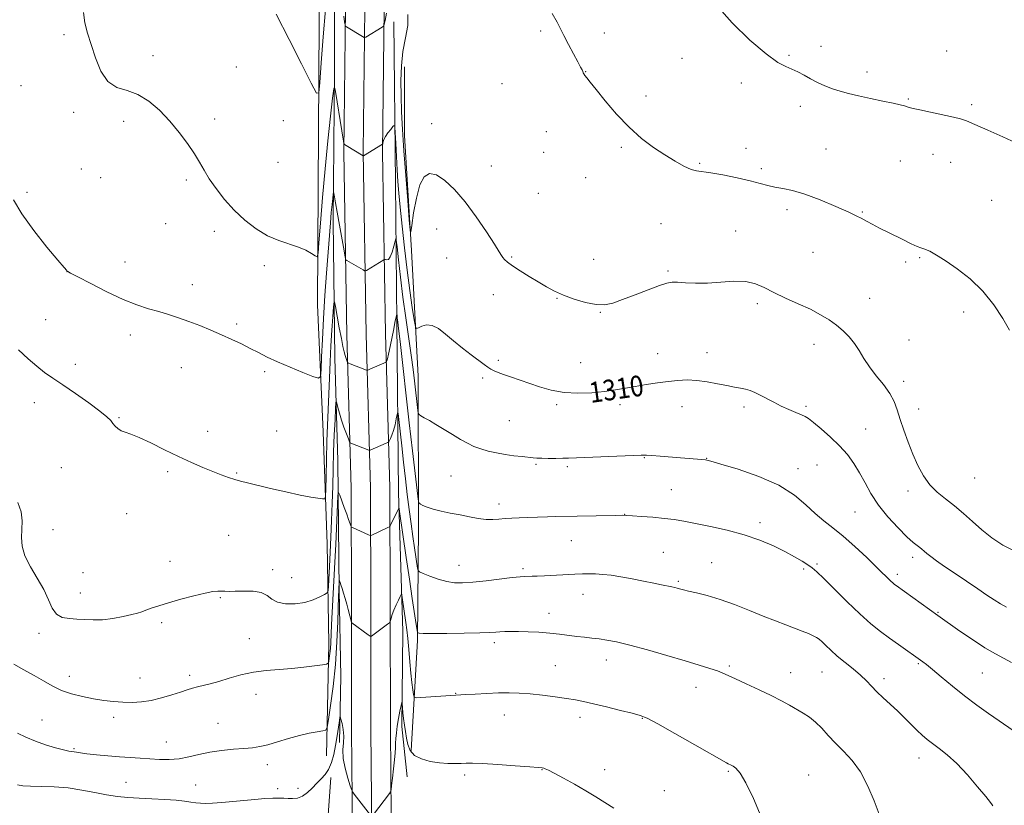
# Model space of a CAD drawing. Extents: x 2167300 to 2170200, y 362300 to 365200.
# Drawn here: x 2169596 to 2169978, y 364129 to 364433 of the extents above; entities that cross this region are included whole.
import ezdxf

# ---------------------------------------------------------------- set-up
doc = ezdxf.new("R2010")
doc.units = 0
doc.header["$MEASUREMENT"] = 0
for name, color, linetype, lineweight in [('DTM HARD BREAKLINE', 7, 'Continuous', 0), ('DTM SPOT ELEVATION', 2, 'Continuous', 13), ('INDEX CONTOUR', 41, 'Continuous', 13), ('INDEX CONTOUR LABEL', 244, 'Continuous', 0), ('INTERMEDIATE CONTOUR', 44, 'Continuous', 0)]:
    doc.layers.add(name, color=color, linetype=linetype, lineweight=lineweight)
doc.styles.add('Style-ITALICS', font='ITALICS.shx')

msp = doc.modelspace()

# ---------------------------------------------------------------- linework, layer by layer
at = {"layer": 'DTM HARD BREAKLINE'}
for points in [[(2169719.202, 365000, 1314.878), (2169720.62, 364959.95, 1315.4), (2169721.77, 364894.01, 1315.29), (2169721.92, 364814.62, 1316.71), (2169722.51, 364770.1, 1317.1), (2169722.1, 364716.35, 1316.06), (2169722.22, 364654.85, 1315.07), (2169722.36, 364583.62, 1314.52), (2169723, 364512.47, 1314.14), (2169722.59, 364459.77, 1313.27), (2169721.71, 364381.82, 1309.87), (2169722.87, 364310.99, 1306.7), (2169724.52, 364251.63, 1302.87), (2169724.61, 364206.14, 1300.24), (2169724.7, 364157.96, 1298.49), (2169725.34, 364090.88, 1297.12)], [(2169726.711, 365000, 1315.081), (2169728.12, 364960.15, 1315.6), (2169729.27, 364894.08, 1315.49), (2169729.42, 364814.68, 1316.91), (2169730.01, 364770.12, 1317.3), (2169729.6, 364716.33, 1316.26), (2169729.72, 364654.86, 1315.27), (2169729.86, 364583.66, 1314.72), (2169730.5, 364512.47, 1314.34), (2169730.09, 364459.7, 1313.47), (2169729.21, 364381.84, 1310.07), (2169730.37, 364311.16, 1306.9), (2169732.02, 364251.74, 1303.07), (2169732.11, 364206.15, 1300.44), (2169732.2, 364158, 1298.69), (2169732.84, 364090.9, 1297.32)], [(2169734.22, 365000, 1314.885), (2169735.62, 364960.35, 1315.4), (2169736.77, 364894.15, 1315.29), (2169736.92, 364814.74, 1316.71), (2169737.51, 364770.14, 1317.1), (2169737.1, 364716.31, 1316.06), (2169737.22, 364654.87, 1315.07), (2169737.36, 364583.7, 1314.52), (2169738, 364512.47, 1314.14), (2169737.59, 364459.63, 1313.27), (2169736.71, 364381.86, 1309.87), (2169737.87, 364311.33, 1306.7), (2169739.52, 364251.85, 1302.87), (2169739.61, 364206.16, 1300.24), (2169739.7, 364158.04, 1298.49), (2169740.34, 364090.92, 1297.12)], [(2169717.9, 364473.7, 1312.3), (2169718.02, 364413.76, 1310.28), (2169717.61, 364354.86, 1307.43), (2169718.23, 364302.1, 1304.92), (2169719.33, 364262.15, 1302.67), (2169719.93, 364211.95, 1299.77), (2169720.51, 364178.65, 1298.68), (2169720.05, 364153.04, 1297.53)], [(2169714.93, 364147.91, 1299.23), (2169715.88, 364191.45, 1302.62), (2169715.29, 364229.87, 1305.3), (2169713.67, 364273.4, 1307.05), (2169711.53, 364322.57, 1309.35), (2169711.91, 364390.19, 1311.76), (2169712.31, 364452.68, 1312.96)], [(2169741.03, 364432.25, 1311.05), (2169741.66, 364369.76, 1309.4), (2169742.28, 364315.97, 1305.79), (2169742.91, 364249.9, 1302.35), (2169744.55, 364196.12, 1299.12), (2169744.11, 364159.23, 1297.59), (2169746.19, 364139.77, 1296.87)], [(2169747.71, 364150.02, 1298.41), (2169750.19, 364192.54, 1301.74), (2169750.62, 364236.59, 1305.46), (2169750.51, 364294.99, 1308.86), (2169747.86, 364343.65, 1311.92), (2169745.21, 364388.2, 1312.52), (2169745.16, 364414.84, 1312.52)], [(2169716.59, 364139.47, 1297.58), (2169714.62, 364110.33, 1294.99), (2169712.97, 364101.29, 1294.58)]]:
    msp.add_polyline3d(points, dxfattribs=at)
at = {"layer": 'DTM SPOT ELEVATION'}
for p in [(2169613.31, 364427.24, 1309.81), (2169797.96, 364428.74, 1313.69), (2169822.55, 364427.88, 1314.65), (2169647.75, 364419.2, 1310.46), (2169894.09, 364419.21, 1316.14), (2169906.54, 364422.69, 1316.49), (2169955.12, 364420.96, 1316.94), (2169852.65, 364418.08, 1315.33), (2169680.11, 364414.69, 1311.05), (2169815.42, 364413, 1314.04), (2169924.38, 364412.79, 1316.45), (2169782.92, 364408.25, 1312.78), (2169875.59, 364408.52, 1315.67), (2169596.65, 364407.5, 1309.15), (2169838.69, 364403.46, 1314.49), (2169940.38, 364402.41, 1316.13), (2169964.89, 364400.2, 1316.25), (2169617.06, 364397.23, 1309.7), (2169898.46, 364399.55, 1315.58), (2169636.4, 364393.72, 1309.56), (2169671.65, 364394.56, 1310.41), (2169698.29, 364393.93, 1311.33), (2169755.69, 364392.85, 1312.51), (2169800.08, 364389.73, 1313.27), (2169799.06, 364381.73, 1313.14), (2169829.18, 364383.6, 1313.77), (2169877.49, 364383.24, 1314.65), (2169908.45, 364383.02, 1314.96), (2169949.93, 364380.97, 1315.38), (2169696.16, 364377.83, 1310.93), (2169859.56, 364377.37, 1314.17), (2169937.25, 364378.27, 1315.12), (2169956.68, 364377.87, 1315.33), (2169619.98, 364375.26, 1309.41), (2169778.79, 364376.42, 1312.66), (2169883.44, 364375.42, 1314.39), (2169627.48, 364371.87, 1309.45), (2169660.74, 364370.94, 1309.74), (2169815.38, 364371.94, 1313.48), (2169598.96, 364366.15, 1308.48), (2169797.04, 364365.81, 1312.83), (2169972.67, 364363.06, 1314.95), (2169893.39, 364359.54, 1313.55), (2169922.56, 364358.55, 1314.11), (2169652.71, 364354.06, 1309.29), (2169671.51, 364351.04, 1309.62), (2169757.71, 364352.01, 1311.33), (2169844.57, 364354.02, 1313), (2169873.41, 364351.23, 1312.54), (2169903.35, 364342.9, 1312.98), (2169636.94, 364339.15, 1308.72), (2169761.57, 364340.75, 1311.29), (2169786.66, 364341.13, 1312.12), (2169818.42, 364340.3, 1312.74), (2169939.36, 364339.24, 1313.7), (2169944.72, 364340.86, 1313.86), (2169614.51, 364335.4, 1307.99), (2169690.86, 364337.77, 1309.68), (2169847.3, 364335.78, 1312.21), (2169663.07, 364330.44, 1308.63), (2169779.6, 364326.49, 1311.44), (2169804.26, 364325.07, 1311.93), (2169925.32, 364325.07, 1312.81), (2169881.8, 364323.13, 1311.71), (2169606.15, 364316.92, 1307.03), (2169821.02, 364319.74, 1311.93), (2169961.74, 364319.9, 1313.63), (2169680.18, 364315.25, 1308.28), (2169638.96, 364310.96, 1307.45), (2169940.58, 364309.03, 1312.76), (2169903.85, 364307.35, 1311.41), (2169781.51, 364301.1, 1310.27), (2169843.22, 364303.74, 1310.7), (2169862.41, 364304.05, 1310.61), (2169617.7, 364299.56, 1306.54), (2169658.78, 364298.24, 1307.17), (2169813.36, 364300.23, 1310.9), (2169691.05, 364296.74, 1307.74), (2169775.5, 364294.31, 1309.74), (2169938.5, 364293.03, 1312.41), (2169601.78, 364284.69, 1305.3), (2169804.12, 364283.91, 1309.73), (2169828.63, 364283.96, 1309.61), (2169852.67, 364283.17, 1309.34), (2169876.67, 364283, 1309.63), (2169900.75, 364283.3, 1310.25), (2169944.36, 364282.26, 1312.66), (2169634.6, 364278.93, 1306.11), (2169785.84, 364277.68, 1309.05), (2169923.82, 364274.5, 1310.92), (2169668.99, 364273.64, 1306.54), (2169695.7, 364273.7, 1306.97), (2169838.09, 364263.4, 1307.92), (2169862.18, 364263.19, 1308.05), (2169612.27, 364259.5, 1305.13), (2169796.14, 364260.82, 1307.81), (2169808.28, 364259.9, 1307.73), (2169897.65, 364259.1, 1308.62), (2169904.97, 364260.52, 1309.01), (2169653.41, 364258.04, 1305.74), (2169680.24, 364257.45, 1306.12), (2169763.26, 364256.31, 1307.03), (2169966.06, 364255.53, 1313.21), (2169848.58, 364251.05, 1306.91), (2169940.27, 364250.48, 1311.49), (2169781.76, 364245.5, 1306.49), (2169637.63, 364241.72, 1305.37), (2169830.4, 364241.49, 1306.03), (2169919.67, 364242.39, 1309.12), (2169882.9, 364238.28, 1306.41), (2169609.02, 364235.5, 1304.96), (2169677.06, 364233.37, 1305.09), (2169809.75, 364231.25, 1305.16), (2169845.5, 364226.77, 1304.91), (2169942.02, 364224.74, 1309.55), (2169654.3, 364223.3, 1304.6), (2169766.26, 364221.68, 1304.72), (2169864.15, 364222.77, 1304.89), (2169904.98, 364222.26, 1306.22), (2169620.72, 364218.92, 1304.91), (2169694.1, 364220.03, 1304.5), (2169791.05, 364220.46, 1304.29), (2169899.85, 364220.28, 1305.77), (2169936.12, 364218.15, 1308.42), (2169701.48, 364216.88, 1304.95), (2169851.25, 364215.47, 1304.2), (2169619.64, 364210.92, 1304.61), (2169814.36, 364210.45, 1303.28), (2169673.88, 364209.23, 1303.87), (2169801.14, 364203.15, 1302.64), (2169951.83, 364203.51, 1308.12), (2169651.09, 364199.51, 1303.73), (2169603.59, 364195.38, 1303.66), (2169685.15, 364193.3, 1302.79), (2169779.99, 364191.74, 1301.6), (2169803.59, 364182.8, 1300.9), (2169823.3, 364184.99, 1301.37), (2169871, 364182.64, 1302.23), (2169944.17, 364183.63, 1305.82), (2169661.93, 364179.13, 1302.4), (2169894.73, 364180.08, 1302.7), (2169906.85, 364180.44, 1303.07), (2169968.95, 364179.94, 1307.05), (2169615.31, 364178.71, 1302.6), (2169642.71, 364178.06, 1302.79), (2169930.93, 364177.75, 1304.46), (2169687.7, 364171.67, 1301.39), (2169764.96, 364172.15, 1300.06), (2169858.05, 364174.41, 1301.33), (2169783.89, 364163.76, 1299.28), (2169604.72, 364161.84, 1300.91), (2169632.56, 364162.84, 1301.54), (2169672.89, 364160.47, 1300.74), (2169813.22, 364162.8, 1299.5), (2169837.3, 364162.37, 1299.92), (2169653, 364153.23, 1300.7), (2169617.16, 364150.73, 1300.17), (2169692.04, 364144.54, 1299.52), (2169944.46, 364147.02, 1303.32), (2169798.46, 364142.53, 1297.95), (2169822.72, 364142.55, 1298.44), (2169870.56, 364141.9, 1299.83), (2169637.34, 364137.67, 1299.03), (2169768.47, 364140.53, 1297.67), (2169901.74, 364140.47, 1300.77), (2169664.3, 364136.64, 1299.09), (2169696.07, 364135.15, 1298.51), (2169703.95, 364135.26, 1298.6), (2169845.77, 364134.47, 1298.63)]:
    msp.add_point(p, dxfattribs=at)
at = {"layer": 'INDEX CONTOUR'}
for points in [[(2169620.831, 364435.843, 1310), (2169621.382, 364431.894, 1310), (2169622.398, 364427.915, 1310), (2169623.779, 364423.441, 1310), (2169625.472, 364418.25, 1310), (2169627.601, 364413.129, 1310), (2169630.337, 364409.113, 1310), (2169633.777, 364406.869, 1310), (2169637.73, 364405.597, 1310), (2169641.936, 364404.127, 1310), (2169646.163, 364401.55, 1310), (2169650.297, 364397.986, 1310), (2169654.251, 364393.817, 1310), (2169657.93, 364389.411, 1310), (2169661.18, 364385.093, 1310), (2169663.837, 364381.171, 1310), (2169665.846, 364377.831, 1310), (2169667.598, 364374.743, 1310), (2169669.592, 364371.45, 1310), (2169672.223, 364367.623, 1310), (2169675.474, 364363.46, 1310), (2169679.224, 364359.286, 1310), (2169683.342, 364355.406, 1310), (2169687.691, 364352.036, 1310), (2169692.122, 364349.369, 1310), (2169696.477, 364347.505, 1310), (2169704.113, 364345.008, 1310), (2169706.985, 364343.745, 1310), (2169709.133, 364342.516, 1310), (2169710.562, 364341.557, 1310), (2169711.331, 364341.246, 1310), (2169711.721, 364342.565, 1310), (2169712.065, 364346.645, 1310), (2169712.633, 364354.193, 1310), (2169713.435, 364364.23, 1310), (2169714.42, 364375.35, 1310), (2169715.512, 364386.204, 1310), (2169716.551, 364395.654, 1310), (2169717.354, 364402.616, 1310), (2169717.809, 364406.287, 1310), (2169718.083, 364406.984, 1310), (2169718.406, 364405.302, 1310), (2169720.868, 364390.048, 1310), (2169721.543, 364385.992, 1310), (2169721.714, 364385.135, 1310), (2169721.975, 364384.698, 1310), (2169722.551, 364384.307, 1310), (2169729.209, 364380.294, 1310), (2169729.244, 364380.293, 1310), (2169729.363, 364380.357, 1310), (2169736.698, 364384.806, 1310), (2169736.733, 364384.841, 1310), (2169736.764, 364384.96, 1310), (2169736.817, 364385.263, 1310), (2169736.936, 364385.836, 1310), (2169737.229, 364386.691, 1310), (2169737.82, 364387.827, 1310), (2169738.762, 364389.194, 1310), (2169739.83, 364390.558, 1310), (2169740.723, 364391.638, 1310), (2169741.227, 364392.115, 1310), (2169741.45, 364391.505, 1310), (2169741.583, 364389.287, 1310), (2169741.779, 364385.202, 1310), (2169742.038, 364380.045, 1310), (2169742.323, 364374.875, 1310), (2169742.615, 364370.4, 1310), (2169742.979, 364365.927, 1310), (2169743.5, 364360.41, 1310), (2169744.239, 364353.135, 1310), (2169745.154, 364344.716, 1310), (2169746.185, 364336.097, 1310), (2169747.249, 364328.159, 1310), (2169748.22, 364321.527, 1310), (2169748.954, 364316.762, 1310), (2169749.391, 364314.218, 1310), (2169749.807, 364313.418, 1310), (2169750.552, 364313.675, 1310), (2169751.897, 364314.329, 1310), (2169753.752, 364314.827, 1310), (2169755.947, 364314.643, 1310), (2169758.355, 364313.394, 1310), (2169761.042, 364311.287, 1310), (2169764.121, 364308.67, 1310), (2169767.601, 364305.886, 1310), (2169771.071, 364303.244, 1310), (2169776.078, 364299.501, 1310), (2169777.489, 364298.473, 1310), (2169778.639, 364297.735, 1310), (2169779.884, 364297.084, 1310), (2169781.448, 364296.412, 1310), (2169783.522, 364295.636, 1310), (2169786.249, 364294.687, 1310), (2169797.473, 364290.863, 1310), (2169802.006, 364289.575, 1310), (2169806.973, 364288.681, 1310), (2169812.337, 364288.381, 1310), (2169817.728, 364288.562, 1310), (2169822.693, 364289.038, 1310), (2169826.929, 364289.645, 1310), (2169830.74, 364290.322, 1310), (2169834.583, 364291.03, 1310), (2169838.784, 364291.733, 1310), (2169843.14, 364292.386, 1310), (2169847.32, 364292.945, 1310), (2169851.098, 364293.356, 1310), (2169854.68, 364293.529, 1310), (2169858.383, 364293.364, 1310), (2169862.398, 364292.816, 1310), (2169866.434, 364292.059, 1310), (2169870.076, 364291.325, 1310), (2169873.017, 364290.781, 1310), (2169875.362, 364290.359, 1310), (2169877.324, 364289.927, 1310), (2169879.109, 364289.366, 1310), (2169880.928, 364288.607, 1310), (2169882.984, 364287.594, 1310), (2169888.183, 364284.853, 1310), (2169891.126, 364283.394, 1310), (2169894.095, 364282.063, 1310), (2169896.809, 364280.927, 1310), (2169898.957, 364280.04, 1310), (2169900.399, 364279.367, 1310), (2169901.693, 364278.521, 1310), (2169903.57, 364277.031, 1310), (2169906.526, 364274.571, 1310), (2169910.128, 364271.413, 1310), (2169913.71, 364267.977, 1310), (2169916.746, 364264.584, 1310), (2169919.275, 364261.173, 1310), (2169921.476, 364257.585, 1310), (2169923.56, 364253.695, 1310), (2169925.866, 364249.508, 1310), (2169928.765, 364245.062, 1310), (2169932.445, 364240.478, 1310), (2169936.363, 364236.21, 1310), (2169939.792, 364232.794, 1310), (2169942.186, 364230.603, 1310), (2169943.717, 364229.347, 1310), (2169944.738, 364228.58, 1310), (2169945.574, 364227.909, 1310), (2169946.443, 364227.169, 1310), (2169947.535, 364226.261, 1310), (2169949.053, 364225.073, 1310), (2169951.237, 364223.466, 1310), (2169954.339, 364221.291, 1310), (2169958.449, 364218.498, 1310), (2169967.31, 364212.541, 1310), (2169970.796, 364210.167, 1310), (2169973.599, 364208.281, 1310), (2169976.016, 364206.758, 1310), (2169978.337, 364205.482, 1310)], [(2169595.24, 364156.73, 1300), (2169598.572, 364155.078, 1300), (2169602.2, 364153.572, 1300), (2169606.167, 364152.199, 1300), (2169610.011, 364151.044, 1300), (2169613.144, 364150.211, 1300), (2169615.16, 364149.761, 1300), (2169616.357, 364149.563, 1300), (2169617.214, 364149.449, 1300), (2169618.197, 364149.274, 1300), (2169619.723, 364149.016, 1300), (2169622.196, 364148.685, 1300), (2169625.851, 364148.296, 1300), (2169630.244, 364147.89, 1300), (2169634.763, 364147.513, 1300), (2169638.927, 364147.202, 1300), (2169642.788, 364146.942, 1300), (2169646.525, 364146.708, 1300), (2169650.286, 364146.505, 1300), (2169654.073, 364146.467, 1300), (2169657.854, 364146.76, 1300), (2169661.631, 364147.475, 1300), (2169665.542, 364148.42, 1300), (2169669.761, 364149.326, 1300), (2169674.352, 364149.987, 1300), (2169678.93, 364150.433, 1300), (2169682.998, 364150.753, 1300), (2169686.248, 364151.049, 1300), (2169689.119, 364151.476, 1300), (2169692.239, 364152.2, 1300), (2169696.054, 364153.314, 1300), (2169700.29, 364154.61, 1300), (2169704.494, 364155.804, 1300), (2169708.253, 364156.674, 1300), (2169711.321, 364157.235, 1300), (2169713.492, 364157.563, 1300), (2169714.678, 364157.886, 1300), (2169715.273, 364159.032, 1300), (2169715.781, 364161.989, 1300), (2169716.587, 364167.434, 1300), (2169717.555, 364174.823, 1300), (2169718.431, 364183.309, 1300), (2169719.014, 364192.013, 1300), (2169719.344, 364199.958, 1300), (2169719.623, 364209.868, 1300), (2169719.69, 364211.783, 1300), (2169719.878, 364215.764, 1300), (2169719.901, 364215.86, 1300), (2169719.947, 364215.758, 1300), (2169720.221, 364214.999, 1300), (2169720.531, 364214.102, 1300), (2169720.996, 364212.722, 1300), (2169721.571, 364210.937, 1300), (2169722.188, 364208.872, 1300), (2169722.79, 364206.668, 1300), (2169723.337, 364204.539, 1300), (2169724.598, 364199.645, 1300), (2169724.676, 364199.505, 1300), (2169724.816, 364199.391, 1300), (2169731.075, 364194.817, 1300), (2169731.83, 364194.281, 1300), (2169732.177, 364194.134, 1300), (2169732.415, 364194.252, 1300), (2169738.656, 364198.85, 1300), (2169739.342, 364199.377, 1300), (2169739.638, 364199.754, 1300), (2169739.797, 364200.302, 1300), (2169740.037, 364201.276, 1300), (2169740.444, 364202.668, 1300), (2169741.067, 364204.395, 1300), (2169741.91, 364206.336, 1300), (2169742.803, 364208.198, 1300), (2169743.531, 364209.645, 1300), (2169743.942, 364210.382, 1300), (2169744.146, 364210.284, 1300), (2169744.318, 364209.266, 1300), (2169745.732, 364199.514, 1300), (2169746.099, 364196.733, 1300), (2169746.468, 364193.33, 1300), (2169746.851, 364189.049, 1300), (2169747.246, 364184.363, 1300), (2169747.65, 364179.923, 1300), (2169748.054, 364176.274, 1300), (2169748.415, 364173.53, 1300), (2169748.685, 364171.698, 1300), (2169748.928, 364170.736, 1300), (2169749.649, 364170.424, 1300), (2169751.467, 364170.493, 1300), (2169768.899, 364171.636, 1300), (2169772.534, 364171.85, 1300), (2169777.039, 364172.078, 1300), (2169781.629, 364172.25, 1300), (2169785.735, 364172.301, 1300), (2169789.639, 364172.187, 1300), (2169793.84, 364171.879, 1300), (2169798.643, 364171.367, 1300), (2169803.57, 364170.743, 1300), (2169807.947, 364170.121, 1300), (2169811.372, 364169.568, 1300), (2169814.517, 364168.95, 1300), (2169818.328, 364168.082, 1300), (2169823.386, 364166.863, 1300), (2169828.825, 364165.524, 1300), (2169833.417, 364164.376, 1300), (2169836.433, 364163.55, 1300), (2169839.131, 364162.435, 1300), (2169843.263, 364160.236, 1300), (2169849.937, 364156.498, 1300), (2169857.655, 364152.126, 1300), (2169869.925, 364145.164, 1300), (2169870.583, 364144.815, 1300), (2169871.663, 364144.277, 1300), (2169872.459, 364143.846, 1300), (2169873.578, 364143.072, 1300), (2169875.174, 364141.226, 1300), (2169877.414, 364137.444, 1300), (2169880.321, 364131.323, 1300), (2169883.349, 364124.297, 1300)]]:
    msp.add_polyline3d(points, dxfattribs=at)
at = {"layer": 'INTERMEDIATE CONTOUR'}
for points in [[(2169866.025, 364438.68, 1316), (2169872.053, 364431.899, 1316), (2169878.996, 364425.199, 1316), (2169885.305, 364419.797, 1316), (2169889.813, 364416.552, 1316), (2169892.88, 364414.896, 1316), (2169895.25, 364413.906, 1316), (2169897.549, 364412.823, 1316), (2169899.944, 364411.56, 1316), (2169902.484, 364410.193, 1316), (2169905.204, 364408.803, 1316), (2169908.046, 364407.476, 1316), (2169910.942, 364406.299, 1316), (2169913.883, 364405.325, 1316), (2169917.131, 364404.457, 1316), (2169921.014, 364403.566, 1316), (2169925.664, 364402.566, 1316), (2169930.434, 364401.556, 1316), (2169934.479, 364400.688, 1316), (2169937.177, 364400.068, 1316), (2169938.788, 364399.654, 1316), (2169940.711, 364399.096, 1316), (2169942.157, 364398.73, 1316), (2169944.785, 364398.125, 1316), (2169948.933, 364397.208, 1316), (2169957.843, 364395.254, 1316), (2169960.594, 364394.605, 1316), (2169962.888, 364393.854, 1316), (2169966.1, 364392.511, 1316), (2169971.13, 364390.283, 1316), (2169976.948, 364387.667, 1316), (2169985.298, 364383.873, 1316)], [(2169695.484, 364435.176, 1312), (2169700.534, 364425.433, 1312), (2169705.351, 364415.935, 1312), (2169709.084, 364408.495, 1312), (2169711.144, 364404.631, 1312), (2169711.999, 364404.683, 1312), (2169712.384, 364408.695, 1312), (2169712.902, 364416.423, 1312), (2169713.641, 364426.451, 1312), (2169714.555, 364437.073, 1312)], [(2169721.637, 364434.409, 1312), (2169721.993, 364432.249, 1312), (2169722.2, 364431.115, 1312), (2169722.397, 364430.623, 1312), (2169722.754, 364430.351, 1312), (2169728.961, 364426.504, 1312), (2169729.507, 364426.187, 1312), (2169729.834, 364426.147, 1312), (2169730.223, 364426.35, 1312), (2169736.517, 364430.136, 1312), (2169737.055, 364430.532, 1312), (2169737.347, 364431.225, 1312), (2169737.644, 364432.812, 1312), (2169738.184, 364435.574, 1312)], [(2169746.479, 364435.116, 1312), (2169746.484, 364430.887, 1312), (2169745.604, 364426.007, 1312), (2169744.573, 364420.702, 1312), (2169743.974, 364415.163, 1312), (2169743.795, 364409.439, 1312), (2169743.874, 364403.542, 1312), (2169744.082, 364397.388, 1312), (2169744.426, 364390.503, 1312), (2169744.952, 364382.313, 1312), (2169745.662, 364372.667, 1312), (2169746.414, 364363.086, 1312), (2169747.025, 364355.513, 1312), (2169747.384, 364351.487, 1312), (2169747.644, 364350.935, 1312), (2169748.034, 364353.389, 1312), (2169748.735, 364358.191, 1312), (2169749.77, 364363.941, 1312), (2169751.126, 364369.055, 1312), (2169752.807, 364372.252, 1312), (2169754.906, 364373.461, 1312), (2169757.542, 364372.915, 1312), (2169760.789, 364370.826, 1312), (2169764.549, 364367.329, 1312), (2169768.69, 364362.535, 1312), (2169772.999, 364356.729, 1312), (2169776.981, 364350.87, 1312), (2169780.069, 364346.085, 1312), (2169781.879, 364343.187, 1312), (2169782.774, 364341.726, 1312), (2169783.301, 364340.938, 1312), (2169783.968, 364340.161, 1312), (2169785.123, 364339.136, 1312), (2169787.077, 364337.708, 1312), (2169789.999, 364335.796, 1312), (2169793.487, 364333.622, 1312), (2169797, 364331.48, 1312), (2169800.162, 364329.598, 1312), (2169803.261, 364327.925, 1312), (2169806.751, 364326.341, 1312), (2169810.91, 364324.794, 1312), (2169815.318, 364323.489, 1312), (2169819.376, 364322.701, 1312), (2169822.716, 364322.645, 1312), (2169825.882, 364323.313, 1312), (2169829.648, 364324.64, 1312), (2169834.478, 364326.493, 1312), (2169839.609, 364328.473, 1312), (2169843.967, 364330.11, 1312), (2169846.825, 364331.053, 1312), (2169848.822, 364331.402, 1312), (2169850.943, 364331.375, 1312), (2169853.972, 364331.184, 1312), (2169857.908, 364331.02, 1312), (2169862.552, 364331.071, 1312), (2169867.652, 364331.425, 1312), (2169872.748, 364331.759, 1312), (2169877.331, 364331.651, 1312), (2169881.086, 364330.786, 1312), (2169884.495, 364329.284, 1312), (2169888.236, 364327.374, 1312), (2169892.769, 364325.259, 1312), (2169897.691, 364323.064, 1312), (2169902.378, 364320.883, 1312), (2169906.346, 364318.792, 1312), (2169909.662, 364316.747, 1312), (2169912.526, 364314.677, 1312), (2169915.107, 364312.517, 1312), (2169917.425, 364310.203, 1312), (2169919.467, 364307.676, 1312), (2169921.273, 364304.892, 1312), (2169923.099, 364301.859, 1312), (2169925.256, 364298.603, 1312), (2169927.918, 364295.171, 1312), (2169930.709, 364291.693, 1312), (2169933.117, 364288.324, 1312), (2169934.786, 364285.137, 1312), (2169935.983, 364281.888, 1312), (2169937.132, 364278.255, 1312), (2169938.567, 364274.024, 1312), (2169940.264, 364269.418, 1312), (2169942.116, 364264.771, 1312), (2169944.053, 364260.378, 1312), (2169946.179, 364256.395, 1312), (2169948.639, 364252.932, 1312), (2169951.532, 364250.03, 1312), (2169954.757, 364247.423, 1312), (2169958.171, 364244.769, 1312), (2169961.651, 364241.816, 1312), (2169965.193, 364238.655, 1312), (2169968.822, 364235.466, 1312), (2169972.625, 364232.403, 1312), (2169976.932, 364229.533, 1312), (2169982.143, 364226.895, 1312)], [(2169802.325, 364435.501, 1314), (2169804.263, 364432.135, 1314), (2169805.566, 364429.582, 1314), (2169806.879, 364426.925, 1314), (2169808.658, 364423.525, 1314), (2169810.629, 364419.875, 1314), (2169812.331, 364416.751, 1314), (2169813.417, 364414.733, 1314), (2169813.991, 364413.615, 1314), (2169814.267, 364412.998, 1314), (2169814.447, 364412.528, 1314), (2169814.669, 364412.046, 1314), (2169815.057, 364411.443, 1314), (2169815.77, 364410.543, 1314), (2169817.118, 364408.912, 1314), (2169819.446, 364406.052, 1314), (2169822.965, 364401.697, 1314), (2169827.355, 364396.515, 1314), (2169832.163, 364391.406, 1314), (2169836.989, 364387.093, 1314), (2169841.654, 364383.573, 1314), (2169846.033, 364380.665, 1314), (2169850, 364378.238, 1314), (2169853.43, 364376.346, 1314), (2169856.197, 364375.095, 1314), (2169858.341, 364374.5, 1314), (2169863.788, 364373.812, 1314), (2169868.519, 364372.969, 1314), (2169873.984, 364371.832, 1314), (2169879.061, 364370.662, 1314), (2169882.92, 364369.673, 1314), (2169885.899, 364368.88, 1314), (2169888.627, 364368.257, 1314), (2169891.683, 364367.716, 1314), (2169895.449, 364366.936, 1314), (2169900.256, 364365.535, 1314), (2169906.179, 364363.307, 1314), (2169912.261, 364360.736, 1314), (2169917.292, 364358.476, 1314), (2169920.398, 364357.013, 1314), (2169922.074, 364356.156, 1314), (2169924.403, 364354.846, 1314), (2169926.276, 364353.849, 1314), (2169929.159, 364352.368, 1314), (2169933.203, 364350.335, 1314), (2169937.626, 364348.145, 1314), (2169941.414, 364346.303, 1314), (2169943.816, 364345.187, 1314), (2169945.135, 364344.641, 1314), (2169945.939, 364344.378, 1314), (2169946.712, 364344.146, 1314), (2169947.595, 364343.84, 1314), (2169948.643, 364343.387, 1314), (2169949.973, 364342.685, 1314), (2169951.94, 364341.49, 1314), (2169954.959, 364339.526, 1314), (2169959.252, 364336.58, 1314), (2169964.258, 364332.692, 1314), (2169969.223, 364327.962, 1314), (2169973.51, 364322.607, 1314), (2169976.955, 364317.306, 1314), (2169979.512, 364312.849, 1314)], [(2169593.768, 364363.262, 1308), (2169596.93, 364357.829, 1308), (2169601.573, 364351.406, 1308), (2169606.682, 364345.007, 1308), (2169610.938, 364339.913, 1308), (2169613.362, 364337.054, 1308), (2169614.334, 364335.928, 1308), (2169614.568, 364335.68, 1308), (2169614.805, 364335.518, 1308), (2169615.882, 364334.922, 1308), (2169618.659, 364333.437, 1308), (2169623.643, 364330.817, 1308), (2169629.921, 364327.64, 1308), (2169636.226, 364324.695, 1308), (2169641.565, 364322.575, 1308), (2169646.037, 364321.121, 1308), (2169650.016, 364319.979, 1308), (2169653.833, 364318.844, 1308), (2169657.664, 364317.605, 1308), (2169661.642, 364316.197, 1308), (2169665.85, 364314.582, 1308), (2169670.151, 364312.822, 1308), (2169674.361, 364311.006, 1308), (2169678.32, 364309.207, 1308), (2169681.999, 364307.451, 1308), (2169685.401, 364305.747, 1308), (2169688.6, 364304.085, 1308), (2169691.983, 364302.374, 1308), (2169696.005, 364300.501, 1308), (2169700.876, 364298.434, 1308), (2169705.794, 364296.45, 1308), (2169709.715, 364294.91, 1308), (2169711.881, 364294.205, 1308), (2169712.711, 364294.871, 1308), (2169712.918, 364297.479, 1308), (2169713.096, 364302.406, 1308), (2169713.386, 364309.243, 1308), (2169713.813, 364317.384, 1308), (2169714.38, 364326.201, 1308), (2169715.011, 364334.939, 1308), (2169716.49, 364354.323, 1308), (2169716.823, 364358.326, 1308), (2169717.121, 364361.492, 1308), (2169717.372, 364363.868, 1308), (2169717.553, 364365.452, 1308), (2169717.656, 364366.254, 1308), (2169717.73, 364366.325, 1308), (2169717.838, 364365.726, 1308), (2169718.045, 364364.446, 1308), (2169718.427, 364362.179, 1308), (2169719.06, 364358.552, 1308), (2169719.964, 364353.476, 1308), (2169721.757, 364343.557, 1308), (2169722.223, 364341.069, 1308), (2169722.515, 364340.083, 1308), (2169722.881, 364339.751, 1308), (2169729.192, 364336.125, 1308), (2169729.755, 364335.827, 1308), (2169730.075, 364335.784, 1308), (2169730.426, 364335.963, 1308), (2169737.178, 364340.105, 1308), (2169737.479, 364340.197, 1308), (2169737.778, 364340.122, 1308), (2169738.274, 364340.014, 1308), (2169738.938, 364340.227, 1308), (2169739.679, 364341.168, 1308), (2169740.412, 364343.056, 1308), (2169741.056, 364345.351, 1308), (2169741.533, 364347.327, 1308), (2169741.805, 364348.292, 1308), (2169742.005, 364347.708, 1308), (2169742.299, 364345.075, 1308), (2169742.826, 364340.103, 1308), (2169743.585, 364333.352, 1308), (2169744.545, 364325.594, 1308), (2169745.655, 364317.565, 1308), (2169747.769, 364303.075, 1308), (2169748.508, 364297.595, 1308), (2169749.042, 364293.209, 1308), (2169750.366, 364281.687, 1308), (2169750.524, 364280.634, 1308), (2169750.826, 364280.104, 1308), (2169751.533, 364279.651, 1308), (2169752.852, 364278.893, 1308), (2169754.806, 364277.754, 1308), (2169757.364, 364276.23, 1308), (2169763.729, 364272.366, 1308), (2169766.862, 364270.505, 1308), (2169769.586, 364268.982, 1308), (2169772.098, 364267.769, 1308), (2169774.703, 364266.78, 1308), (2169777.637, 364265.943, 1308), (2169780.851, 364265.236, 1308), (2169784.222, 364264.65, 1308), (2169787.598, 364264.177, 1308), (2169790.702, 364263.807, 1308), (2169795.007, 364263.344, 1308), (2169796.507, 364263.226, 1308), (2169798.333, 364263.161, 1308), (2169800.897, 364263.135, 1308), (2169803.813, 364263.14, 1308), (2169806.501, 364263.171, 1308), (2169808.661, 364263.226, 1308), (2169836.901, 364264.368, 1308), (2169838.962, 364264.393, 1308), (2169841.034, 364264.283, 1308), (2169844.175, 364264.035, 1308), (2169852.026, 364263.376, 1308), (2169860.343, 364262.722, 1308), (2169861.807, 364262.546, 1308), (2169863.812, 364262.067, 1308), (2169867.724, 364260.94, 1308), (2169874.379, 364258.911, 1308), (2169882.486, 364256.093, 1308), (2169890.222, 364252.693, 1308), (2169896.182, 364248.942, 1308), (2169900.627, 364245.18, 1308), (2169904.234, 364241.773, 1308), (2169907.618, 364238.927, 1308), (2169911.142, 364236.207, 1308), (2169915.106, 364233.015, 1308), (2169919.641, 364228.988, 1308), (2169924.205, 364224.692, 1308), (2169928.087, 364220.924, 1308), (2169933.506, 364215.593, 1308), (2169934.311, 364214.868, 1308), (2169934.98, 364214.324, 1308), (2169935.587, 364213.871, 1308), (2169951.72, 364202.29, 1308), (2169960.29, 364196.247, 1308), (2169965.13, 364192.921, 1308), (2169969.942, 364189.783, 1308), (2169974.041, 364187.361, 1308), (2169980.24, 364184.018, 1308)], [(2169595.737, 364305.141, 1306), (2169599.431, 364301.735, 1306), (2169602.803, 364298.8, 1306), (2169605.809, 364296.445, 1306), (2169608.934, 364294.242, 1306), (2169612.793, 364291.63, 1306), (2169617.719, 364288.26, 1306), (2169622.899, 364284.63, 1306), (2169627.239, 364281.447, 1306), (2169629.939, 364279.236, 1306), (2169631.385, 364277.782, 1306), (2169632.261, 364276.685, 1306), (2169633.142, 364275.63, 1306), (2169634.179, 364274.645, 1306), (2169635.415, 364273.844, 1306), (2169636.954, 364273.249, 1306), (2169639.141, 364272.521, 1306), (2169642.382, 364271.231, 1306), (2169646.904, 364269.1, 1306), (2169652.215, 364266.462, 1306), (2169657.642, 364263.799, 1306), (2169662.626, 364261.505, 1306), (2169667.049, 364259.609, 1306), (2169670.902, 364258.05, 1306), (2169674.196, 364256.773, 1306), (2169677.008, 364255.744, 1306), (2169679.436, 364254.938, 1306), (2169681.674, 364254.297, 1306), (2169684.319, 364253.64, 1306), (2169693.319, 364251.521, 1306), (2169699.244, 364250.15, 1306), (2169704.721, 364248.944, 1306), (2169708.854, 364248.136, 1306), (2169711.66, 364247.675, 1306), (2169713.381, 364247.442, 1306), (2169714.272, 364247.474, 1306), (2169714.614, 364248.445, 1306), (2169714.706, 364251.186, 1306), (2169714.792, 364256.205, 1306), (2169714.926, 364262.716, 1306), (2169715.111, 364269.607, 1306), (2169715.348, 364276.01, 1306), (2169715.882, 364287.998, 1306), (2169716.403, 364300.502, 1306), (2169716.711, 364306.785, 1306), (2169717.078, 364312.794, 1306), (2169717.444, 364318.012, 1306), (2169717.735, 364321.85, 1306), (2169717.915, 364323.821, 1306), (2169718.107, 364323.837, 1306), (2169718.477, 364321.917, 1306), (2169719.131, 364318.254, 1306), (2169719.944, 364313.765, 1306), (2169720.733, 364309.547, 1306), (2169721.354, 364306.456, 1306), (2169721.826, 364304.375, 1306), (2169722.206, 364302.944, 1306), (2169722.54, 364301.862, 1306), (2169722.819, 364301.061, 1306), (2169723.019, 364300.535, 1306), (2169723.163, 364300.244, 1306), (2169723.457, 364300.042, 1306), (2169724.154, 364299.762, 1306), (2169730.475, 364297.308, 1306), (2169730.711, 364297.246, 1306), (2169731.043, 364297.332, 1306), (2169731.755, 364297.637, 1306), (2169738.104, 364300.434, 1306), (2169738.188, 364300.504, 1306), (2169738.256, 364300.623, 1306), (2169738.379, 364300.913, 1306), (2169738.616, 364301.738, 1306), (2169739.026, 364303.522, 1306), (2169739.634, 364306.488, 1306), (2169740.996, 364313.357, 1306), (2169741.504, 364315.816, 1306), (2169741.858, 364317.435, 1306), (2169742.197, 364318.878, 1306), (2169742.249, 364318.965, 1306), (2169742.282, 364318.736, 1306), (2169742.404, 364317.622, 1306), (2169742.627, 364315.886, 1306), (2169742.915, 364313.502, 1306), (2169743.502, 364308.373, 1306), (2169747.022, 364276.854, 1306), (2169748.249, 364266.086, 1306), (2169750.031, 364250.751, 1306), (2169750.46, 364247.298, 1306), (2169750.797, 364245.923, 1306), (2169751.33, 364245.45, 1306), (2169752.32, 364244.914, 1306), (2169753.915, 364244.207, 1306), (2169756.235, 364243.436, 1306), (2169759.327, 364242.686, 1306), (2169762.928, 364241.955, 1306), (2169766.703, 364241.221, 1306), (2169770.356, 364240.485, 1306), (2169773.747, 364239.856, 1306), (2169776.775, 364239.468, 1306), (2169779.395, 364239.407, 1306), (2169781.776, 364239.571, 1306), (2169784.143, 364239.808, 1306), (2169786.701, 364239.998, 1306), (2169789.589, 364240.14, 1306), (2169792.926, 364240.258, 1306), (2169796.721, 364240.374, 1306), (2169800.542, 364240.48, 1306), (2169803.848, 364240.559, 1306), (2169812.123, 364240.705, 1306), (2169826.829, 364241.053, 1306), (2169829.509, 364241.097, 1306), (2169831.266, 364241.059, 1306), (2169833.438, 364240.923, 1306), (2169836.993, 364240.676, 1306), (2169841.425, 364240.331, 1306), (2169845.852, 364239.903, 1306), (2169849.676, 364239.393, 1306), (2169853.423, 364238.746, 1306), (2169857.9, 364237.89, 1306), (2169863.654, 364236.762, 1306), (2169870.199, 364235.331, 1306), (2169876.787, 364233.574, 1306), (2169882.791, 364231.504, 1306), (2169888.058, 364229.272, 1306), (2169892.558, 364227.063, 1306), (2169896.27, 364225.045, 1306), (2169899.222, 364223.296, 1306), (2169901.46, 364221.876, 1306), (2169903.145, 364220.714, 1306), (2169904.941, 364219.207, 1306), (2169907.632, 364216.623, 1306), (2169911.733, 364212.517, 1306), (2169916.67, 364207.598, 1306), (2169921.597, 364202.862, 1306), (2169925.86, 364199.074, 1306), (2169929.574, 364196.08, 1306), (2169933.047, 364193.493, 1306), (2169936.474, 364191.031, 1306), (2169945.94, 364184.361, 1306), (2169947.354, 364183.271, 1306), (2169949.668, 364181.37, 1306), (2169953.106, 364178.457, 1306), (2169957.386, 364174.872, 1306), (2169962.104, 364171.09, 1306), (2169966.873, 364167.521, 1306), (2169971.387, 364164.319, 1306), (2169981.347, 364157.42, 1306)], [(2169595.389, 364246.079, 1304), (2169596.766, 364242.37, 1304), (2169597.155, 364238.917, 1304), (2169597.032, 364235.642, 1304), (2169596.861, 364232.442, 1304), (2169597.085, 364229.107, 1304), (2169598.139, 364225.4, 1304), (2169600.268, 364221.182, 1304), (2169602.946, 364216.703, 1304), (2169605.453, 364212.313, 1304), (2169607.28, 364208.347, 1304), (2169608.754, 364205.076, 1304), (2169610.408, 364202.761, 1304), (2169612.65, 364201.54, 1304), (2169615.371, 364201.072, 1304), (2169618.335, 364200.905, 1304), (2169621.375, 364200.688, 1304), (2169624.605, 364200.525, 1304), (2169628.209, 364200.63, 1304), (2169632.24, 364201.142, 1304), (2169636.221, 364201.896, 1304), (2169639.546, 364202.65, 1304), (2169641.812, 364203.23, 1304), (2169643.43, 364203.722, 1304), (2169645.015, 364204.285, 1304), (2169647.112, 364205.042, 1304), (2169649.982, 364206.019, 1304), (2169653.813, 364207.21, 1304), (2169658.611, 364208.571, 1304), (2169663.64, 364209.896, 1304), (2169667.98, 364210.94, 1304), (2169670.952, 364211.519, 1304), (2169672.855, 364211.73, 1304), (2169674.22, 364211.734, 1304), (2169675.556, 364211.674, 1304), (2169677.249, 364211.625, 1304), (2169679.652, 364211.642, 1304), (2169682.938, 364211.725, 1304), (2169686.541, 364211.65, 1304), (2169689.714, 364211.137, 1304), (2169691.96, 364210.029, 1304), (2169693.8, 364208.653, 1304), (2169696.004, 364207.46, 1304), (2169699.125, 364206.821, 1304), (2169702.825, 364206.779, 1304), (2169706.546, 364207.298, 1304), (2169709.804, 364208.289, 1304), (2169712.399, 364209.455, 1304), (2169714.205, 364210.446, 1304), (2169715.175, 364211.089, 1304), (2169715.565, 364211.917, 1304), (2169715.71, 364213.637, 1304), (2169716.123, 364221.222, 1304), (2169716.398, 364226.615, 1304), (2169716.684, 364232.661, 1304), (2169716.957, 364239.117, 1304), (2169717.19, 364245.755, 1304), (2169717.371, 364252.388, 1304), (2169717.536, 364259.006, 1304), (2169717.735, 364265.643, 1304), (2169717.998, 364272.197, 1304), (2169718.275, 364278.037, 1304), (2169718.502, 364282.398, 1304), (2169718.638, 364284.721, 1304), (2169718.763, 364285.27, 1304), (2169718.983, 364284.515, 1304), (2169719.386, 364282.886, 1304), (2169719.988, 364280.641, 1304), (2169720.784, 364277.997, 1304), (2169721.74, 364275.203, 1304), (2169722.691, 364272.626, 1304), (2169723.444, 364270.664, 1304), (2169723.872, 364269.589, 1304), (2169724.116, 364269.16, 1304), (2169724.388, 364269.007, 1304), (2169731.361, 364266.28, 1304), (2169731.679, 364266.223, 1304), (2169731.936, 364266.308, 1304), (2169738.114, 364269, 1304), (2169738.773, 364269.304, 1304), (2169739.096, 364269.572, 1304), (2169739.361, 364270.032, 1304), (2169739.783, 364270.882, 1304), (2169740.338, 364272.184, 1304), (2169740.939, 364273.966, 1304), (2169741.507, 364276.172, 1304), (2169741.99, 364278.408, 1304), (2169742.34, 364280.192, 1304), (2169742.542, 364281.051, 1304), (2169742.708, 364280.538, 1304), (2169742.979, 364278.214, 1304), (2169744.104, 364268.045, 1304), (2169744.826, 364261.624, 1304), (2169745.555, 364255.271, 1304), (2169746.282, 364249.157, 1304), (2169747.01, 364243.325, 1304), (2169747.738, 364237.84, 1304), (2169748.433, 364232.853, 1304), (2169749.058, 364228.537, 1304), (2169750.246, 364220.63, 1304), (2169750.464, 364219.666, 1304), (2169751.033, 364219.121, 1304), (2169752.439, 364218.525, 1304), (2169754.985, 364217.547, 1304), (2169758.235, 364216.401, 1304), (2169761.564, 364215.438, 1304), (2169764.57, 364214.934, 1304), (2169767.709, 364214.878, 1304), (2169771.658, 364215.181, 1304), (2169776.791, 364215.741, 1304), (2169786.947, 364216.941, 1304), (2169789.996, 364217.257, 1304), (2169791.824, 364217.39, 1304), (2169794.621, 364217.482, 1304), (2169796.606, 364217.563, 1304), (2169799.398, 364217.696, 1304), (2169811.113, 364218.304, 1304), (2169814.166, 364218.43, 1304), (2169816.694, 364218.466, 1304), (2169819.158, 364218.397, 1304), (2169821.956, 364218.203, 1304), (2169825.227, 364217.842, 1304), (2169829.042, 364217.265, 1304), (2169833.372, 364216.462, 1304), (2169837.778, 364215.567, 1304), (2169841.719, 364214.748, 1304), (2169844.775, 364214.136, 1304), (2169848.676, 364213.375, 1304), (2169849.908, 364213.099, 1304), (2169850.84, 364212.858, 1304), (2169852.261, 364212.449, 1304), (2169853.315, 364212.181, 1304), (2169855.198, 364211.75, 1304), (2169858.262, 364211.06, 1304), (2169862.404, 364210.009, 1304), (2169867.408, 364208.495, 1304), (2169873.009, 364206.486, 1304), (2169878.762, 364204.23, 1304), (2169884.173, 364202.049, 1304), (2169888.854, 364200.19, 1304), (2169892.833, 364198.647, 1304), (2169899.182, 364196.202, 1304), (2169901.62, 364195.229, 1304), (2169903.492, 364194.423, 1304), (2169904.801, 364193.754, 1304), (2169905.83, 364193.037, 1304), (2169906.928, 364192.051, 1304), (2169908.398, 364190.622, 1304), (2169910.348, 364188.772, 1304), (2169912.835, 364186.568, 1304), (2169915.836, 364184.101, 1304), (2169918.989, 364181.549, 1304), (2169921.846, 364179.11, 1304), (2169924.103, 364176.92, 1304), (2169926.042, 364174.857, 1304), (2169928.086, 364172.733, 1304), (2169930.553, 364170.405, 1304), (2169933.331, 364167.89, 1304), (2169936.205, 364165.247, 1304), (2169938.977, 364162.556, 1304), (2169943.806, 364157.714, 1304), (2169945.755, 364155.863, 1304), (2169947.622, 364154.251, 1304), (2169949.712, 364152.628, 1304), (2169952.28, 364150.73, 1304), (2169955.391, 364148.251, 1304), (2169959.063, 364144.871, 1304), (2169963.193, 364140.491, 1304), (2169967.19, 364135.902, 1304), (2169970.339, 364132.112, 1304), (2169972.132, 364129.869, 1304), (2169972.869, 364128.871, 1304), (2169973.052, 364128.551, 1304)], [(2169593.884, 364183.359, 1302), (2169597.79, 364181.26, 1302), (2169601.733, 364179.076, 1302), (2169605.315, 364176.946, 1302), (2169608.724, 364174.974, 1302), (2169612.295, 364173.266, 1302), (2169616.265, 364171.895, 1302), (2169620.48, 364170.829, 1302), (2169624.69, 364170.012, 1302), (2169628.695, 364169.392, 1302), (2169632.495, 364168.955, 1302), (2169636.142, 364168.694, 1302), (2169639.703, 364168.619, 1302), (2169643.304, 364168.81, 1302), (2169647.087, 364169.362, 1302), (2169651.101, 364170.315, 1302), (2169655.018, 364171.47, 1302), (2169658.414, 364172.575, 1302), (2169661.007, 364173.432, 1302), (2169663.077, 364174.081, 1302), (2169665.042, 364174.624, 1302), (2169669.972, 364175.828, 1302), (2169673.284, 364176.738, 1302), (2169677.298, 364177.954, 1302), (2169681.845, 364179.252, 1302), (2169686.695, 364180.339, 1302), (2169691.643, 364181.009, 1302), (2169696.598, 364181.403, 1302), (2169701.499, 364181.751, 1302), (2169706.214, 364182.217, 1302), (2169710.33, 364182.729, 1302), (2169713.368, 364183.152, 1302), (2169715.019, 364183.424, 1302), (2169715.664, 364183.768, 1302), (2169715.857, 364184.478, 1302), (2169716.047, 364185.767, 1302), (2169716.276, 364187.515, 1302), (2169716.484, 364189.523, 1302), (2169716.629, 364191.723, 1302), (2169716.952, 364198.708, 1302), (2169718.078, 364220.528, 1302), (2169718.526, 364229.842, 1302), (2169719.234, 364245.324, 1302), (2169719.422, 364248.941, 1302), (2169719.646, 364249.862, 1302), (2169720.095, 364248.875, 1302), (2169721.88, 364244.088, 1302), (2169722.824, 364241.518, 1302), (2169723.542, 364239.518, 1302), (2169724.501, 364236.768, 1302), (2169724.674, 364236.545, 1302), (2169724.998, 364236.376, 1302), (2169731.253, 364233.551, 1302), (2169731.836, 364233.307, 1302), (2169732.166, 364233.27, 1302), (2169732.529, 364233.411, 1302), (2169738.773, 364236.364, 1302), (2169739.337, 364236.662, 1302), (2169739.66, 364237.014, 1302), (2169740.019, 364237.721, 1302), (2169742.967, 364243.834, 1302), (2169743.078, 364243.819, 1302), (2169743.292, 364242.603, 1302), (2169745.862, 364224.704, 1302), (2169747.09, 364216.284, 1302), (2169748.196, 364208.853, 1302), (2169749.735, 364198.766, 1302), (2169750.085, 364196.548, 1302), (2169750.27, 364195.709, 1302), (2169750.449, 364195.529, 1302), (2169750.901, 364195.42, 1302), (2169752.391, 364195.309, 1302), (2169755.803, 364195.254, 1302), (2169761.576, 364195.298, 1302), (2169768.359, 364195.416, 1302), (2169774.358, 364195.568, 1302), (2169778.236, 364195.717, 1302), (2169780.509, 364195.851, 1302), (2169782.149, 364195.958, 1302), (2169783.996, 364196.031, 1302), (2169786.348, 364196.059, 1302), (2169789.362, 364196.032, 1302), (2169793.108, 364195.938, 1302), (2169797.267, 364195.756, 1302), (2169801.433, 364195.464, 1302), (2169805.269, 364195.057, 1302), (2169811.937, 364194.174, 1302), (2169814.886, 364193.841, 1302), (2169817.712, 364193.548, 1302), (2169820.539, 364193.221, 1302), (2169823.574, 364192.763, 1302), (2169827.35, 364192.002, 1302), (2169832.484, 364190.747, 1302), (2169839.283, 364188.904, 1302), (2169846.816, 364186.764, 1302), (2169853.844, 364184.716, 1302), (2169859.38, 364183.066, 1302), (2169863.458, 364181.798, 1302), (2169866.364, 364180.813, 1302), (2169868.477, 364179.98, 1302), (2169870.541, 364179.043, 1302), (2169873.393, 364177.708, 1302), (2169877.58, 364175.793, 1302), (2169882.5, 364173.53, 1302), (2169887.262, 364171.253, 1302), (2169891.174, 364169.234, 1302), (2169894.341, 364167.475, 1302), (2169899.61, 364164.451, 1302), (2169902.055, 364162.891, 1302), (2169904.439, 364160.999, 1302), (2169906.819, 364158.61, 1302), (2169909.329, 364155.833, 1302), (2169912.116, 364152.844, 1302), (2169915.267, 364149.718, 1302), (2169918.588, 364146.127, 1302), (2169921.817, 364141.64, 1302), (2169924.711, 364136.099, 1302), (2169927.101, 364130.437, 1302), (2169929.827, 364123.243, 1302)], [(2169733.24, 364125.158, 1298), (2169739.412, 364133.348, 1298), (2169739.786, 364133.916, 1298), (2169739.992, 364134.695, 1298), (2169740.205, 364136.351, 1298), (2169740.553, 364139.297, 1298), (2169740.965, 364142.928, 1298), (2169741.322, 364146.383, 1298), (2169741.535, 364149.012, 1298), (2169741.645, 364151.01, 1298), (2169741.723, 364152.78, 1298), (2169741.837, 364154.677, 1298), (2169742.041, 364156.85, 1298), (2169742.382, 364159.397, 1298), (2169742.88, 364162.309, 1298), (2169743.424, 364165.152, 1298), (2169743.874, 364167.378, 1298), (2169744.126, 364168.56, 1298), (2169744.239, 364168.726, 1298), (2169744.308, 364168.016, 1298), (2169744.417, 364166.584, 1298), (2169744.588, 364164.614, 1298), (2169744.83, 364162.304, 1298), (2169745.147, 364159.828, 1298), (2169745.524, 364157.277, 1298), (2169745.943, 364154.719, 1298), (2169746.45, 364152.238, 1298), (2169747.361, 364149.976, 1298), (2169749.058, 364148.092, 1298), (2169751.774, 364146.702, 1298), (2169755.153, 364145.766, 1298), (2169758.69, 364145.206, 1298), (2169761.95, 364144.94, 1298), (2169764.788, 364144.881, 1298), (2169767.131, 364144.94, 1298), (2169769.087, 364145.026, 1298), (2169771.502, 364145.045, 1298), (2169775.403, 364144.898, 1298), (2169781.354, 364144.532, 1298), (2169788.044, 364144.058, 1298), (2169793.703, 364143.631, 1298), (2169797.012, 364143.367, 1298), (2169798.487, 364143.218, 1298), (2169799.099, 364143.099, 1298), (2169799.734, 364142.893, 1298), (2169800.941, 364142.356, 1298), (2169803.183, 364141.214, 1298), (2169806.724, 364139.304, 1298), (2169811.037, 364136.898, 1298), (2169815.394, 364134.379, 1298), (2169819.245, 364132.045, 1298), (2169826.245, 364127.656, 1298)], [(2169595.331, 364136.653, 1298), (2169597.42, 364136.333, 1298), (2169600.359, 364136.148, 1298), (2169604.518, 364136.05, 1298), (2169609.553, 364135.878, 1298), (2169614.938, 364135.444, 1298), (2169620.216, 364134.638, 1298), (2169625.208, 364133.654, 1298), (2169629.799, 364132.763, 1298), (2169633.967, 364132.169, 1298), (2169638.034, 364131.808, 1298), (2169642.413, 364131.55, 1298), (2169647.338, 364131.285, 1298), (2169652.325, 364130.992, 1298), (2169656.713, 364130.672, 1298), (2169660.01, 364130.329, 1298), (2169662.424, 364129.999, 1298), (2169664.333, 364129.719, 1298), (2169666.116, 364129.529, 1298), (2169668.152, 364129.465, 1298), (2169670.823, 364129.566, 1298), (2169674.381, 364129.846, 1298), (2169682.965, 364130.661, 1298), (2169687.226, 364131.031, 1298), (2169691.069, 364131.316, 1298), (2169694.244, 364131.491, 1298), (2169696.605, 364131.543, 1298), (2169698.421, 364131.505, 1298), (2169700.067, 364131.418, 1298), (2169701.838, 364131.363, 1298), (2169703.733, 364131.561, 1298), (2169705.674, 364132.271, 1298), (2169707.591, 364133.648, 1298), (2169709.453, 364135.437, 1298), (2169711.239, 364137.28, 1298), (2169712.922, 364138.933, 1298), (2169714.454, 364140.61, 1298), (2169715.782, 364142.639, 1298), (2169716.87, 364145.267, 1298), (2169717.755, 364148.418, 1298), (2169718.491, 364151.935, 1298), (2169719.116, 364155.603, 1298), (2169719.619, 364158.97, 1298), (2169719.971, 364161.526, 1298), (2169720.172, 364162.87, 1298), (2169720.331, 364163.035, 1298), (2169720.586, 364162.164, 1298), (2169721.012, 364160.427, 1298), (2169721.442, 364158.115, 1298), (2169721.646, 364155.551, 1298), (2169721.501, 364152.957, 1298), (2169721.298, 364150.164, 1298), (2169721.431, 364146.905, 1298), (2169722.162, 364143.086, 1298), (2169723.211, 364139.299, 1298), (2169724.163, 364136.307, 1298), (2169724.728, 364134.627, 1298), (2169725.111, 364133.785, 1298), (2169725.638, 364133.057, 1298), (2169731.966, 364124.921, 1298)]]:
    msp.add_polyline3d(points, dxfattribs=at)

# ---------------------------------------------------------------- texts
at = {"layer": 'INDEX CONTOUR LABEL', "style": 'Style-ITALICS', "width": 0.875}
msp.add_text('1310', height=8, rotation=8.1, dxfattribs=at).set_placement((2169817.288, 364284.568, 1310))

doc.saveas('drawing.dxf')
